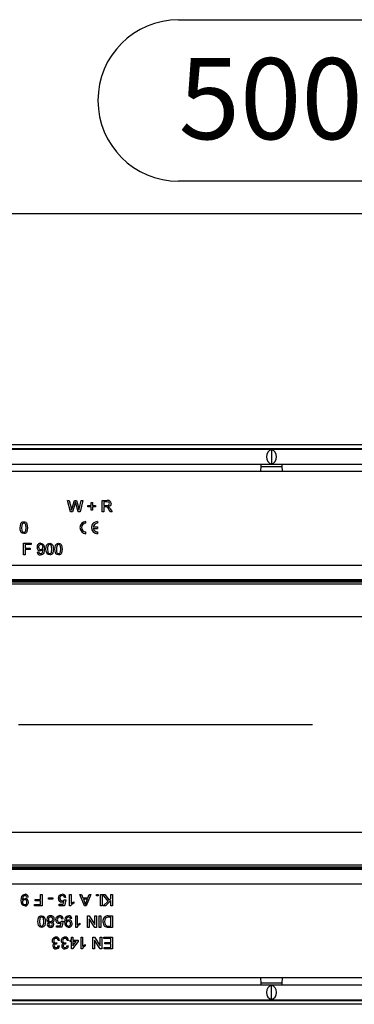
# Model space of a CAD drawing. Units: millimetres. Extents: x 56 to 3304, y 56 to 2320.
# Drawn here: x 732 to 848, y 373 to 714 of the extents above; entities that cross this region are included whole.
import ezdxf

# ---------------------------------------------------------------- set-up
doc = ezdxf.new("R2010")
doc.units = ezdxf.units.MM
doc.header["$LTSCALE"] = 8
doc.linetypes.add('CENTERX2', pattern=[20.32, 12.7, -2.54, 2.54, -2.54])
doc.layers.add('HAURATON_CENTERLINE', color=60, linetype='CENTERX2')
doc.layers.add('HAURATON_DIMENSIONING', color=1, linetype='Continuous')
doc.layers.add('HAURATON_PRODUCT_CONTOUR', color=7, linetype='Continuous', lineweight=25)
doc.styles.add('SLDTEXTSTYLE2', font='ARIAL.TTF', dxfattribs={"width": 0.948})
doc.dimstyles.new('SLDDIMSTYLE0', dxfattribs={"dimtxt": 28, "dimasz": 26.416, "dimexe": 0, "dimexo": 0.0625, "dimgap": 7, "dimtad": 1, "dimdec": 1, "dimrnd": 1e-09, "dimzin": 12, "dimdsep": 46, "dimtxsty": 'SLDTEXTSTYLE2', "dimsah": 1, "dimcen": 0.09, "dimadec": 0, "dimazin": 3, "dimtfac": 1, "dimtdec": 1, "dimtofl": 0, "dimtmove": 0, "dimatfit": 3, "dimfxl": 1, "dimfrac": 2, "dimtolj": 1, "dimtzin": 12, "dimarcsym": 0})

# ---------------------------------------------------------------- blocks, each defined once
blk = doc.blocks.new('_D_3')
at = {"layer": 'HAURATON_DIMENSIONING'}
for p, q in [((786.89, 713.78), (851.06, 713.78)), ((851.06, 657.97), (786.89, 657.97)), ((568.97, 470.14), (568.97, 654.81)), ((1068.97, 566.81), (1068.97, 654.81)), ((568.97, 646.81), (1068.97, 646.81))]:
    blk.add_line(p, q, dxfattribs=at)
for centre, start, end in [((786.89, 685.87), 90, 270), ((851.06, 685.87), 270, 90)]:
    blk.add_arc(centre, 27.9, start, end, dxfattribs=at)
for points in [[(568.97, 646.81), (595.39, 642.75), (595.39, 650.87)], [(1068.97, 646.81), (1042.56, 650.87), (1042.56, 642.75)]]:
    blk.add_solid(points, dxfattribs=at)
at = {"layer": 'HAURATON_DIMENSIONING', "insert": (786.89, 700.48), "char_height": 28, "attachment_point": 1, "style": 'SLDTEXTSTYLE2'}
blk.add_mtext('500', dxfattribs=at)

msp = doc.modelspace()

# ---------------------------------------------------------------- linework, layer by layer
at = {"layer": 'HAURATON_CENTERLINE'}
msp.add_line((568.97, 470.14), (1568.97, 470.14), dxfattribs=at)
at = {"layer": 'HAURATON_PRODUCT_CONTOUR'}
for p, q in [((1555.97, 566.81), (559.97, 566.81)), ((569.97, 565.55), (1567.97, 565.55)), ((1567.47, 565.24), (570.47, 565.24)), ((818.97, 565.18), (818.97, 560.2)), ((570.47, 560.14), (1567.47, 560.14)), ((815.24, 559.34), (822.71, 559.34)), ((815.22, 557.64), (687.92, 557.64)), ((822.72, 557.64), (815.22, 557.64)), ((950.03, 557.64), (822.72, 557.64)), ((748.53, 547.64), (749.11, 547.64)), ((749.53, 543.64), (748.53, 547.64)), ((749.11, 547.64), (749.7, 545.01)), ((750.09, 544.91), (750.88, 547.64)), ((751.07, 546.63), (750.2, 543.64)), ((750.88, 547.64), (751.56, 547.64)), ((752.18, 543.64), (751.34, 546.7)), ((751.56, 547.64), (752.13, 545.64)), ((752.63, 545.03), (753.23, 547.64)), ((753.81, 547.64), (752.8, 543.64)), ((753.23, 547.64), (753.81, 547.64)), ((755.55, 545.85), (756.63, 545.85)), ((755.55, 545.38), (755.55, 545.85)), ((756.63, 545.38), (755.55, 545.38)), ((756.63, 546.92), (757.09, 546.92)), ((756.63, 545.85), (756.63, 546.92)), ((756.63, 544.31), (756.63, 545.38)), ((757.09, 546.92), (757.09, 545.85)), ((757.09, 545.85), (758.17, 545.85)), ((757.09, 545.38), (757.09, 544.31)), ((758.17, 545.38), (757.09, 545.38)), ((758.17, 545.85), (758.17, 545.38)), ((760.47, 547.64), (762.21, 547.64)), ((760.47, 543.64), (760.47, 547.64)), ((762.23, 547.18), (761.04, 547.18)), ((761.04, 547.18), (761.04, 545.9)), ((761.04, 545.9), (762.11, 545.9)), ((761.04, 545.44), (761.04, 543.64)), ((761.62, 545.44), (761.04, 545.44)), ((763.22, 544.74), (763.88, 543.64)), ((750.2, 543.64), (749.53, 543.64)), ((752.8, 543.64), (752.18, 543.64)), ((757.09, 544.31), (756.63, 544.31)), ((761.04, 543.64), (760.47, 543.64)), ((763.23, 543.64), (762.73, 544.49)), ((763.88, 543.64), (763.23, 543.64)), ((754.86, 539.73), (754.86, 540.33)), ((757.39, 538.53), (758.86, 538.53)), ((757.39, 537.93), (758.86, 537.93)), ((758.86, 540.33), (758.86, 539.73)), ((758.86, 538.53), (758.86, 537.93)), ((754.86, 536.13), (754.86, 536.73)), ((758.86, 536.73), (758.86, 536.13)), ((733.24, 532.82), (735.91, 532.82)), ((733.24, 528.82), (733.24, 532.82)), ((733.81, 532.36), (733.81, 531.08)), ((735.91, 532.36), (733.81, 532.36)), ((733.81, 531.08), (735.6, 531.08)), ((735.6, 531.08), (735.6, 530.61)), ((735.91, 532.82), (735.91, 532.36)), ((733.81, 528.82), (733.24, 528.82)), ((733.81, 530.61), (733.81, 528.82)), ((735.6, 530.61), (733.81, 530.61)), ((738.01, 529.79), (738.53, 529.85)), ((632.22, 525.24), (998.22, 525.24)), ((1561.97, 519.36), (575.97, 519.36)), ((1433.1, 518.71), (575.97, 518.71)), ((990.73, 519.73), (648.71, 519.73)), ((652.72, 520.24), (986.72, 520.24)), ((1419.21, 507.44), (575.97, 507.44)), ((1419.21, 432.84), (575.97, 432.84)), ((1433.1, 421.57), (575.97, 421.57)), ((1561.97, 420.92), (575.97, 420.92)), ((648.71, 420.55), (990.73, 420.55)), ((986.72, 420.04), (652.72, 420.04)), ((1007.22, 415.04), (641.22, 415.04)), ((734.94, 410.49), (734.42, 410.44)), ((737.35, 409.67), (739.14, 409.67)), ((737.35, 409.2), (737.35, 409.67)), ((739.14, 409.2), (737.35, 409.2)), ((739.14, 409.67), (739.14, 411.46)), ((739.14, 411.46), (739.71, 411.46)), ((739.14, 407.92), (739.14, 409.2)), ((739.71, 411.46), (739.71, 407.46)), ((741.91, 409.82), (741.91, 410.28)), ((741.91, 410.28), (743.4, 410.28)), ((743.4, 409.82), (741.91, 409.82)), ((743.4, 410.28), (743.4, 409.82)), ((747.03, 408.03), (747.23, 409.06)), ((747.35, 409.61), (747.86, 409.56)), ((747.91, 410.38), (747.4, 410.33)), ((747.86, 409.56), (747.45, 407.51)), ((749.19, 411.46), (749.71, 411.46)), ((749.19, 407.46), (749.19, 411.46)), ((749.71, 411.46), (749.71, 408.34)), ((750.63, 408.93), (750.63, 408.46)), ((752.75, 411.46), (753.35, 411.46)), ((754.34, 407.46), (752.75, 411.46)), ((753.35, 411.46), (753.8, 410.23)), ((753.8, 410.23), (755.51, 410.23)), ((753.97, 409.77), (754.36, 408.72)), ((755.34, 409.77), (753.97, 409.77)), ((754.93, 408.66), (755.34, 409.77)), ((756.56, 411.46), (754.97, 407.46)), ((755.51, 410.23), (755.96, 411.46)), ((755.96, 411.46), (756.56, 411.46)), ((758.53, 410.95), (758.53, 411.46)), ((758.53, 411.46), (759.04, 411.46)), ((759.04, 410.95), (758.53, 410.95)), ((759.04, 411.46), (759.04, 410.95)), ((759.91, 407.46), (759.91, 411.46)), ((759.91, 411.46), (760.42, 411.46)), ((760.42, 411.46), (760.42, 407.46)), ((760.73, 411.46), (761.43, 411.46)), ((762.5, 409.13), (760.73, 411.46)), ((760.83, 407.46), (762.5, 409.13)), ((761.43, 411.46), (762.86, 409.49)), ((763.45, 409.3), (761.61, 407.46)), ((762.86, 409.49), (763.45, 410.08)), ((763.45, 410.08), (763.45, 411.46)), ((763.45, 411.46), (764.01, 411.46)), ((763.45, 407.46), (763.45, 409.3)), ((764.01, 411.46), (764.01, 407.46)), ((737.04, 407.92), (739.14, 407.92)), ((737.04, 407.46), (737.04, 407.92)), ((739.71, 407.46), (737.04, 407.46)), ((745.55, 408.03), (747.03, 408.03)), ((745.55, 407.51), (745.55, 408.03)), ((747.45, 407.51), (745.55, 407.51)), ((749.52, 407.46), (749.19, 407.46)), ((754.97, 407.46), (754.34, 407.46)), ((760.42, 407.46), (759.91, 407.46)), ((761.61, 407.46), (760.83, 407.46)), ((764.01, 407.46), (763.45, 407.46)), ((746.11, 400.61), (746.31, 401.65)), ((746.42, 402.2), (746.94, 402.15)), ((746.99, 402.97), (746.47, 402.92)), ((746.94, 402.15), (746.53, 400.1)), ((750.01, 403.08), (749.5, 403.03)), ((751.35, 404.05), (751.86, 404.05)), ((751.35, 400.05), (751.35, 404.05)), ((751.86, 404.05), (751.86, 400.93)), ((755.4, 404.05), (755.99, 404.05)), ((755.4, 400.05), (755.4, 404.05)), ((755.96, 403.04), (755.96, 400.05)), ((757.88, 400.05), (755.96, 403.04)), ((755.99, 404.05), (757.91, 401.07)), ((757.91, 401.07), (757.91, 404.05)), ((757.91, 404.05), (758.47, 404.05)), ((758.47, 404.05), (758.47, 400.05)), ((759.4, 400.05), (759.4, 404.05)), ((759.4, 404.05), (759.96, 404.05)), ((759.96, 404.05), (759.96, 400.05)), ((762.58, 404.05), (764.01, 404.05)), ((763.45, 403.59), (762.62, 403.59)), ((763.45, 400.51), (763.45, 403.59)), ((764.01, 404.05), (764.01, 400.05)), ((744.63, 400.61), (746.11, 400.61)), ((744.63, 400.1), (744.63, 400.61)), ((746.53, 400.1), (744.63, 400.1)), ((751.68, 400.05), (751.35, 400.05)), ((752.78, 401.52), (752.78, 401.05)), ((755.96, 400.05), (755.4, 400.05)), ((758.47, 400.05), (757.88, 400.05)), ((759.96, 400.05), (759.4, 400.05)), ((762.64, 400.51), (763.45, 400.51)), ((764.01, 400.05), (762.64, 400.05)), ((745.76, 395.56), (745.24, 395.51)), ((748.83, 395.56), (748.32, 395.51)), ((749.35, 395.67), (749.86, 395.67)), ((749.35, 395.15), (749.35, 395.67)), ((749.86, 395.15), (749.35, 395.15)), ((749.86, 395.67), (749.86, 396.64)), ((749.86, 396.64), (750.37, 396.64)), ((749.86, 392.69), (749.86, 395.15)), ((752.12, 395.15), (750.22, 392.69)), ((750.37, 396.64), (750.37, 395.67)), ((750.37, 395.67), (752.12, 395.67)), ((750.37, 393.71), (751.48, 395.15)), ((750.37, 395.15), (750.37, 393.71)), ((751.48, 395.15), (750.37, 395.15)), ((752.12, 395.67), (752.12, 395.15)), ((753.19, 396.64), (753.71, 396.64)), ((753.19, 392.64), (753.19, 396.64)), ((753.71, 396.64), (753.71, 393.52)), ((757.24, 396.64), (757.84, 396.64)), ((757.24, 392.64), (757.24, 396.64)), ((757.81, 395.63), (757.81, 392.64)), ((759.72, 392.64), (757.81, 395.63)), ((757.84, 396.64), (759.76, 393.66)), ((759.76, 393.66), (759.76, 396.64)), ((759.76, 396.64), (760.32, 396.64)), ((760.32, 396.64), (760.32, 392.64)), ((761.09, 396.18), (761.09, 396.64)), ((761.09, 396.64), (764.01, 396.64)), ((763.45, 396.18), (761.09, 396.18)), ((761.35, 394.79), (763.45, 394.79)), ((761.35, 394.33), (761.35, 394.79)), ((763.45, 394.79), (763.45, 396.18)), ((764.01, 396.64), (764.01, 392.64)), ((744.79, 394.74), (744.73, 394.28)), ((745.19, 393.72), (745.71, 393.67)), ((747.86, 394.74), (747.81, 394.28)), ((748.27, 393.72), (748.78, 393.67)), ((750.22, 392.69), (749.86, 392.69)), ((753.52, 392.64), (753.19, 392.64)), ((754.63, 394.11), (754.63, 393.64)), ((757.81, 392.64), (757.24, 392.64)), ((760.32, 392.64), (759.72, 392.64)), ((761.19, 393.1), (763.45, 393.1)), ((761.19, 392.64), (761.19, 393.1)), ((764.01, 392.64), (761.19, 392.64)), ((763.45, 394.33), (761.35, 394.33)), ((763.45, 393.1), (763.45, 394.33)), ((815.22, 382.64), (687.92, 382.64)), ((822.72, 382.64), (815.22, 382.64)), ((950.03, 382.64), (822.72, 382.64)), ((1567.47, 380.14), (570.47, 380.14)), ((815.24, 380.94), (822.71, 380.94)), ((818.97, 375.1), (818.97, 380.08)), ((1567.97, 374.73), (569.97, 374.73)), ((570.47, 375.04), (1567.47, 375.04)), ((1555.97, 373.47), (559.97, 373.47))]:
    msp.add_line(p, q, dxfattribs=at)
at = {"layer": 'HAURATON_PRODUCT_CONTOUR', "flags": 128}
for points in [[(749.7, 545.01), (749.8, 544.56), (749.88, 544.2)], [(749.88, 544.2), (750, 544.6), (750.09, 544.91)], [(751.22, 547.16), (751.13, 546.86), (751.07, 546.63)], [(751.34, 546.7), (751.27, 546.95), (751.22, 547.16)], [(752.13, 545.64), (752.32, 544.83), (752.45, 544.2)], [(752.45, 544.2), (752.55, 544.66), (752.63, 545.03)], [(761.89, 545.42), (761.74, 545.43), (761.62, 545.44)], [(762.11, 545.9), (762.46, 545.92), (762.78, 546.06), (762.93, 546.28), (762.99, 546.55)], [(762.99, 546.55), (762.92, 546.85), (762.71, 547.08), (762.23, 547.18)], [(763.55, 546.56), (763.46, 546.11), (763.17, 545.74), (762.49, 545.49)], [(762.49, 545.49), (762.67, 545.39), (762.8, 545.29)], [(762.8, 545.29), (763.06, 545), (763.22, 544.74)], [(732.12, 538.2), (732.33, 539.54), (732.5, 539.83), (732.75, 540.06), (733.06, 540.19), (733.4, 540.23)], [(732.5, 536.56), (732.17, 537.45), (732.12, 538.2)], [(732.86, 539.49), (732.66, 538.79), (732.63, 538.2)], [(732.63, 538.2), (732.72, 537.24), (732.81, 537.01), (732.96, 536.82), (733.16, 536.69), (733.4, 536.64)], [(733.39, 539.77), (733.06, 539.68), (732.86, 539.49)], [(734.17, 538.2), (734.07, 539.17), (733.99, 539.4), (733.84, 539.59), (733.63, 539.73), (733.39, 539.77)], [(733.4, 540.23), (733.73, 540.19), (734.05, 540.06), (734.29, 539.83), (734.46, 539.53), (734.68, 538.2)], [(734.68, 538.2), (734.46, 536.87), (734.29, 536.58), (734.04, 536.35), (733.73, 536.22), (733.4, 536.18)], [(733.4, 536.64), (733.64, 536.69), (733.84, 536.82), (733.99, 537.01), (734.07, 537.24), (734.17, 538.2)], [(733.4, 536.18), (732.85, 536.29), (732.5, 536.56)], [(740.53, 530.9), (740.28, 529.49), (740.08, 529.19), (739.8, 528.96), (739.48, 528.81), (739.12, 528.77)], [(739.19, 532.82), (739.82, 532.65), (740.28, 532.19), (740.53, 530.9)], [(741.04, 530.79), (741.25, 532.13), (741.43, 532.42), (741.67, 532.65), (741.98, 532.78), (742.32, 532.82)], [(741.78, 532.08), (741.58, 531.38), (741.55, 530.79)], [(742.31, 532.36), (741.98, 532.27), (741.78, 532.08)], [(743.09, 530.79), (743, 531.76), (742.91, 531.99), (742.76, 532.18), (742.55, 532.32), (742.31, 532.36)], [(742.32, 532.82), (742.66, 532.78), (742.97, 532.65), (743.22, 532.42), (743.38, 532.12), (743.6, 530.79)], [(744.12, 530.79), (744.33, 532.13), (744.5, 532.42), (744.75, 532.65), (745.06, 532.78), (745.4, 532.82)], [(744.86, 532.08), (744.66, 531.38), (744.63, 530.79)], [(745.39, 532.36), (745.06, 532.27), (744.86, 532.08)], [(746.17, 530.79), (746.07, 531.76), (745.99, 531.99), (745.84, 532.18), (745.63, 532.32), (745.39, 532.36)], [(745.4, 532.82), (745.73, 532.78), (746.05, 532.65), (746.29, 532.42), (746.46, 532.12), (746.68, 530.79)], [(740.01, 530.73), (739.56, 530.32), (739.1, 530.2)], [(739.14, 529.23), (739.37, 529.26), (739.58, 529.36), (739.74, 529.52), (739.85, 529.73), (740.02, 530.63)], [(740.02, 530.63), (740.01, 530.68), (740.01, 530.73)], [(741.43, 529.15), (741.09, 530.04), (741.04, 530.79)], [(742.32, 528.77), (741.77, 528.88), (741.43, 529.15)], [(741.55, 530.79), (741.64, 529.83), (741.73, 529.6), (741.88, 529.41), (742.08, 529.28), (742.32, 529.23)], [(743.6, 530.79), (743.39, 529.46), (743.22, 529.17), (742.97, 528.94), (742.66, 528.81), (742.32, 528.77)], [(742.32, 529.23), (742.56, 529.28), (742.76, 529.41), (742.91, 529.6), (743, 529.83), (743.09, 530.79)], [(744.5, 529.15), (744.17, 530.04), (744.12, 530.79)], [(745.4, 528.77), (744.85, 528.88), (744.5, 529.15)], [(744.63, 530.79), (744.72, 529.83), (744.81, 529.6), (744.96, 529.41), (745.16, 529.28), (745.4, 529.23)], [(746.68, 530.79), (746.46, 529.46), (746.29, 529.17), (746.04, 528.94), (745.73, 528.81), (745.4, 528.77)], [(745.4, 529.23), (745.64, 529.28), (745.84, 529.41), (745.99, 529.6), (746.07, 529.83), (746.17, 530.79)], [(732.42, 409.38), (732.67, 410.79), (732.87, 411.09), (733.14, 411.32), (733.47, 411.47), (733.83, 411.51)], [(733.76, 407.46), (733.13, 407.63), (732.67, 408.1), (732.42, 409.38)], [(733.8, 411.05), (733.58, 411.02), (733.37, 410.92), (733.2, 410.76), (733.1, 410.55), (732.93, 409.65)], [(732.93, 409.65), (732.93, 409.6), (732.94, 409.55)], [(732.94, 409.55), (733.38, 409.97), (733.85, 410.08)], [(745.35, 410.09), (745.44, 410.64), (745.65, 411.03)], [(745.65, 411.03), (746.16, 411.42), (746.67, 411.51)], [(747.23, 409.06), (746.86, 408.85), (746.52, 408.79)], [(750.63, 408.46), (749.93, 407.98), (749.52, 407.46)], [(749.71, 408.34), (750.2, 408.71), (750.63, 408.93)], [(754.36, 408.72), (754.52, 408.27), (754.65, 407.92)], [(754.65, 407.92), (754.78, 408.35), (754.93, 408.66)], [(738.27, 402.08), (738.48, 403.41), (738.66, 403.7), (738.9, 403.93), (739.21, 404.06), (739.55, 404.1)], [(739.55, 400.05), (739.21, 400.09), (738.9, 400.22), (738.65, 400.45), (738.49, 400.75), (738.27, 402.08)], [(739.55, 403.64), (739.31, 403.59), (739.11, 403.46), (738.96, 403.27), (738.87, 403.04), (738.78, 402.08)], [(738.78, 402.08), (738.88, 401.11), (738.96, 400.88), (739.11, 400.69), (739.32, 400.56), (739.56, 400.51)], [(739.55, 404.1), (740.1, 403.99), (740.44, 403.72)], [(740.32, 402.08), (740.23, 403.04), (740.14, 403.27), (739.99, 403.46), (739.79, 403.6), (739.55, 403.64)], [(740.83, 402.08), (740.62, 400.75), (740.45, 400.45), (740.2, 400.22), (739.89, 400.09), (739.55, 400.05)], [(740.09, 400.79), (740.29, 401.49), (740.32, 402.08)], [(740.44, 403.72), (740.78, 402.83), (740.83, 402.08)], [(744.42, 402.68), (744.52, 403.23), (744.73, 403.62)], [(744.73, 403.62), (745.24, 404.01), (745.74, 404.1)], [(746.31, 401.65), (745.93, 401.44), (745.6, 401.38)], [(747.5, 401.97), (747.75, 403.38), (747.95, 403.68), (748.22, 403.91), (748.55, 404.06), (748.91, 404.1)], [(748.84, 400.05), (748.21, 400.22), (747.75, 400.68), (747.5, 401.97)], [(748.88, 403.64), (748.65, 403.61), (748.45, 403.51), (748.28, 403.35), (748.18, 403.14), (748.01, 402.24)], [(748.01, 402.14), (748.46, 402.56), (748.93, 402.67)], [(748.01, 402.24), (748.01, 402.19), (748.01, 402.14)], [(761.68, 403.31), (761.35, 402.62), (761.29, 402.02)], [(761.29, 402.02), (761.46, 401.1), (761.68, 400.8), (761.98, 400.59)], [(762.62, 403.59), (762.06, 403.53), (761.68, 403.31)], [(739.56, 400.51), (739.89, 400.6), (740.09, 400.79)], [(752.78, 401.05), (752.08, 400.57), (751.68, 400.05)], [(751.86, 400.93), (752.35, 401.3), (752.78, 401.52)], [(761.94, 400.11), (761.59, 400.23), (761.36, 400.39)], [(762.64, 400.05), (762.25, 400.06), (761.94, 400.11)], [(761.98, 400.59), (762.34, 400.52), (762.64, 400.51)], [(744.46, 394.69), (744.64, 394.71), (744.79, 394.74)], [(744.73, 394.28), (744.69, 394.29), (744.66, 394.29)], [(747.53, 394.69), (747.72, 394.71), (747.86, 394.74)], [(747.81, 394.28), (747.77, 394.29), (747.74, 394.29)], [(754.63, 393.64), (753.93, 393.16), (753.52, 392.64)], [(753.71, 393.52), (754.2, 393.89), (754.63, 394.11)]]:
    msp.add_lwpolyline(points, dxfattribs=at)
at = {"layer": 'HAURATON_PRODUCT_CONTOUR'}
for centre, radius, start, end in [((873.65, 557.56), 58.43, 177.4713, 179.9237), ((764.3, 557.56), 58.43, 0.0763, 2.5287), ((761.26, 544), 1.56, 18.2476, 65.7975), ((762.45, 546.56), 1.1, 359.9464, 102.4507), ((754.86, 538.23), 2.1, 90, 270), ((754.86, 538.23), 1.5, 90, 270), ((758.86, 538.23), 2.1, 90, 270), ((758.86, 538.23), 1.5, 90, 168.463), ((758.86, 538.23), 1.5, 191.537, 270), ((739.19, 531.59), 1.23, 89.9299, 184.634), ((739.14, 531.39), 1.19, 175.1295, 267.6801), ((739.29, 531.54), 0.821, 91.8413, 185.0705), ((739.22, 531.41), 0.749, 176.139, 272.4061), ((739.25, 531.43), 0.763, 270.0028, 5.57), ((739.26, 531.6), 0.762, 352.9555, 89.3175), ((739.08, 529.84), 1.07, 182.512, 271.7526), ((739.15, 529.85), 0.623, 180.6776, 269.62), ((733.7, 408.85), 0.763, 90.0028, 185.57), ((733.69, 408.68), 0.762, 172.9555, 269.3175), ((733.66, 408.74), 0.821, 271.8413, 5.0705), ((733.73, 408.87), 0.749, 356.139, 92.4061), ((733.76, 408.69), 1.23, 269.9299, 4.634), ((733.8, 410.43), 0.623, 0.6776, 89.62), ((733.86, 410.44), 1.07, 2.512, 91.7526), ((733.8, 408.89), 1.19, 355.1295, 87.6801), ((746.55, 410.01), 1.21, 176.0193, 268.3691), ((746.68, 410.22), 0.831, 91.386, 186.9017), ((746.62, 410.02), 0.768, 172.7821, 273.0328), ((746.67, 410.32), 0.727, 0.7158, 90.4864), ((746.7, 410.02), 0.769, 267.4997, 327.8624), ((746.72, 410.33), 1.19, 2.8136, 92.7199), ((742.56, 402.89), 1.21, 86.6142, 180.3352), ((742.37, 402.84), 1.03, 177.6726, 254.2336), ((742.3, 401.08), 0.802, 105.1297, 180.701), ((742.58, 402.92), 0.725, 86.7486, 182.9506), ((742.6, 402.84), 0.742, 177.2059, 273.0298), ((742.57, 401.09), 0.554, 84.1344, 180.3531), ((742.66, 402.9), 0.739, 356.9727, 92.7312), ((742.68, 401.08), 0.565, 358.347, 95.6346), ((742.7, 402.89), 1.21, 358.9581, 93.4548), ((742.67, 402.83), 0.725, 267.315, 2.9267), ((742.93, 402.81), 0.983, 283.0248, 3.4092), ((742.94, 401.07), 0.813, 359.1956, 75.2594), ((745.63, 402.59), 1.21, 176.0193, 268.3691), ((745.76, 402.81), 0.831, 91.386, 186.9017), ((745.7, 402.61), 0.768, 172.7821, 273.0328), ((745.8, 402.92), 1.19, 2.8136, 92.7199), ((745.75, 402.91), 0.727, 0.7158, 90.4864), ((745.77, 402.61), 0.769, 267.4997, 327.8624), ((748.77, 401.44), 0.763, 90.0028, 185.57), ((748.8, 401.46), 0.749, 356.139, 92.4061), ((748.88, 403.02), 0.623, 0.6776, 89.62), ((748.94, 403.03), 1.07, 2.512, 91.7526), ((748.88, 401.48), 1.19, 355.1295, 87.6801), ((762.47, 402.29), 1.76, 86.5315, 188.5649), ((762.76, 401.87), 2.03, 175.4397, 226.4583), ((742.55, 401.09), 1.05, 181.1232, 274.8755), ((742.58, 401.08), 0.571, 179.5058, 274.5079), ((742.72, 401.08), 1.04, 265.2316, 358.6976), ((742.68, 401.07), 0.561, 264.407, 359.1374), ((748.77, 401.27), 0.762, 172.9555, 269.3175), ((748.73, 401.33), 0.821, 271.8413, 5.0705), ((748.84, 401.28), 1.23, 269.9299, 4.634), ((744.46, 395.43), 1.26, 87.4328, 179.6789), ((744.14, 395.38), 0.952, 176.651, 257.9036), ((744.47, 395.47), 0.764, 88.1306, 182.5063), ((744.43, 395.41), 0.723, 178.2878, 272.1423), ((744.5, 395.48), 0.749, 2.366, 90.1356), ((744.55, 395.49), 1.21, 3.634, 91.9731), ((747.53, 395.43), 1.26, 87.4328, 179.6789), ((747.22, 395.38), 0.952, 176.651, 257.9036), ((747.55, 395.47), 0.764, 88.1306, 182.5063), ((747.5, 395.41), 0.723, 178.2878, 272.1423), ((747.57, 395.48), 0.749, 2.366, 90.1356), ((747.63, 395.49), 1.21, 3.634, 91.9731), ((744.25, 393.66), 0.852, 111.0558, 179.8977), ((744.46, 393.7), 1.06, 182.2461, 274.182), ((744.56, 393.64), 0.655, 81.5551, 176.9637), ((744.48, 393.67), 0.573, 179.939, 273.6359), ((744.53, 393.76), 0.663, 268.9795, 355.893), ((744.56, 393.79), 1.15, 268.5559, 353.927), ((747.33, 393.66), 0.852, 111.0558, 179.8977), ((747.53, 393.7), 1.06, 182.2461, 274.182), ((747.64, 393.64), 0.655, 81.5551, 176.9637), ((747.56, 393.67), 0.573, 179.939, 273.6359), ((747.61, 393.76), 0.663, 268.9795, 355.893), ((747.64, 393.79), 1.15, 268.5559, 353.927), ((873.65, 382.72), 58.43, 180.0763, 182.5287), ((764.3, 382.72), 58.43, 357.4713, 359.9237)]:
    msp.add_arc(centre, radius, start, end, dxfattribs=at)
for centre, start_param, end_param in [((819.46, 562.69), 0.217395, 2.924198), ((818.49, 562.69), 3.358987, 6.065791), ((819.46, 377.59), 0.217395, 2.924198), ((818.49, 377.59), 3.358987, 6.065791)]:
    msp.add_ellipse(centre, major_axis=(0, 2.55), ratio=0.875, start_param=start_param, end_param=end_param, dxfattribs=at)

# ---------------------------------------------------------------- dimensions: what is measured, and where the dimension line sits
at = {"layer": 'HAURATON_DIMENSIONING'}
dim = msp.add_linear_dim(base=(1068.97, 646.81), p1=(568.97, 470.14), p2=(1068.97, 566.81), dimstyle='SLDDIMSTYLE0', dxfattribs=at)
dim.commit()
dim.dimension.update_dxf_attribs({"geometry": '_D_3', "text_midpoint": (818.97, 646.81), "dimtype": 160})

doc.saveas('drawing.dxf')
